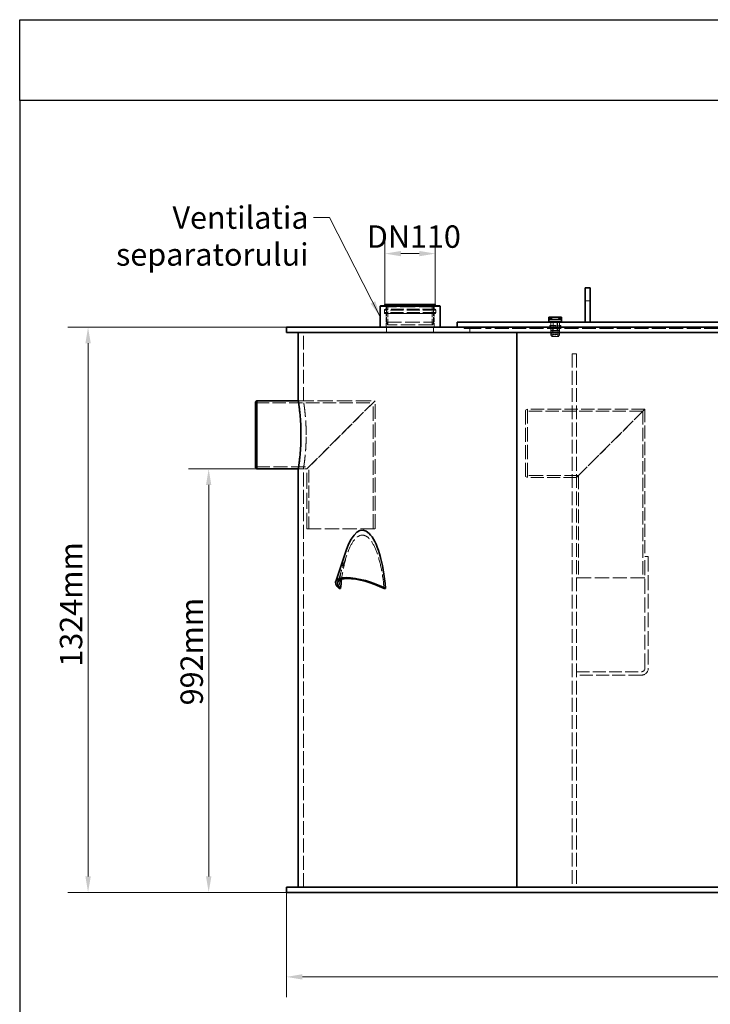
# Model space of a CAD drawing. Units: millimetres. Extents: x 150 to 6150, y 150 to 4494.
# Drawn here: x 150 to 1768, y 2187 to 4494 of the extents above; entities that cross this region are included whole.
import ezdxf

# ---------------------------------------------------------------- set-up
doc = ezdxf.new("R2010")
doc.units = ezdxf.units.MM
doc.header["$LTSCALE"] = 15
doc.linetypes.add('DASHED', pattern=[0.2068, 0.1655, -0.0413])
doc.layers.add('Dimension (ISO)', color=5, linetype='Continuous', lineweight=9, true_color=0x0000ff)
doc.layers.add('Hidden (ISO)', color=1, linetype='DASHED', lineweight=18, true_color=0xff0000)
doc.layers.add('Symbol (ISO)', color=7, linetype='Continuous', lineweight=9)
doc.layers.add('Visible (ISO)', color=7, linetype='Continuous', lineweight=35)
doc.styles.add('Note Text (ISO)', font='tahoma.ttf')
doc.dimstyles.new('Default (ISO)', dxfattribs={"dimscale": 15, "dimtxt": 3.5, "dimasz": 2.5, "dimexe": 3.175, "dimexo": 0, "dimgap": 0.762, "dimtad": 1, "dimdec": 1, "dimrnd": 1e-08, "dimtxsty": 'Note Text (ISO)', "dimcen": 0.09, "dimdle": 10, "dimclrd": 256, "dimclre": 256, "dimclrt": 256, "dimadec": 1, "dimazin": 2, "dimtfac": 1.001486, "dimtmove": 0, "dimatfit": 3, "dimfxl": 0, "dimtolj": 1, "dimtzin": 0, "dimlwd": -1, "dimlwe": -1, "dimarcsym": 0})
doc.dimstyles.new('Default - Method 1b (ISO)$7', dxfattribs={"dimscale": 15, "dimtxt": 3.5, "dimasz": 2.5, "dimexe": 3.175, "dimexo": 0, "dimgap": 0.762, "dimtad": 1, "dimtoh": 1, "dimrnd": 1e-08, "dimtxsty": 'Note Text (ISO)', "dimcen": 0.09, "dimdle": 10, "dimclrd": 256, "dimclre": 256, "dimclrt": 256, "dimazin": 2, "dimtfac": 1, "dimtmove": 0, "dimatfit": 3, "dimfxl": 0, "dimtolj": 1, "dimlwd": -1, "dimlwe": -1, "dimarcsym": 0})

# ---------------------------------------------------------------- blocks, each defined once
blk = doc.blocks.new('*D19')
at = {"layer": 'Defpoints', "color": 0, "transparency": 16777216}
for p in [(1123.8, 3946), (1005.8, 3826.4), (1123.8, 3826.4)]:
    blk.add_point(p, dxfattribs=at)
at = {"layer": 'Dimension (ISO)', "transparency": 16777216}
for p, q in [((1005.8, 3826.4), (1005.8, 3993.6)), ((1123.8, 3826.4), (1123.8, 3993.6)), ((1043.3, 3946), (1086.3, 3946))]:
    blk.add_line(p, q, dxfattribs=at)
for points in [[(1043.3, 3952.2), (1043.3, 3939.7), (1005.8, 3946)], [(1086.3, 3952.2), (1086.3, 3939.7), (1123.8, 3946)]]:
    blk.add_solid(points, dxfattribs=at)
at = {"layer": 'Dimension (ISO)', "transparency": 16777216, "insert": (947.3, 4012.1), "char_height": 52.5, "attachment_point": 1, "style": 'Note Text (ISO)'}
blk.add_mtext('\\A1; \\fTahoma|b0|i0;\\H52.5000;DN110', dxfattribs=at)
blk = doc.blocks.new('*D21')
at = {"layer": 'Defpoints', "color": 0, "transparency": 16777216}
for p in [(774.8, 2449.4), (3384.8, 2449.4), (3384.8, 2251.5)]:
    blk.add_point(p, dxfattribs=at)
at = {"layer": 'Dimension (ISO)', "transparency": 16777216}
for p, q in [((774.8, 2449.4), (774.8, 2203.9)), ((3384.8, 2449.4), (3384.8, 2203.9)), ((812.3, 2251.5), (3347.3, 2251.5))]:
    blk.add_line(p, q, dxfattribs=at)
for points in [[(812.3, 2257.7), (812.3, 2245.2), (774.8, 2251.5)], [(3347.3, 2257.7), (3347.3, 2245.2), (3384.8, 2251.5)]]:
    blk.add_solid(points, dxfattribs=at)
at = {"layer": 'Dimension (ISO)', "transparency": 16777216, "insert": (1944.5, 2317.6), "char_height": 52.5, "attachment_point": 1, "style": 'Note Text (ISO)'}
blk.add_mtext('\\A1;2610mm', dxfattribs=at)
blk = doc.blocks.new('*D22')
at = {"layer": 'Defpoints', "color": 0, "transparency": 16777216}
for p in [(310.2, 3773.4), (774.8, 3773.4), (774.8, 2449.4)]:
    blk.add_point(p, dxfattribs=at)
at = {"layer": 'Dimension (ISO)', "transparency": 16777216}
for p, q in [((774.8, 3773.4), (262.6, 3773.4)), ((310.2, 2486.9), (310.2, 3735.9)), ((774.8, 2449.4), (262.6, 2449.4))]:
    blk.add_line(p, q, dxfattribs=at)
for points in [[(304, 3735.9), (316.5, 3735.9), (310.2, 3773.4)], [(304, 2486.9), (316.5, 2486.9), (310.2, 2449.4)]]:
    blk.add_solid(points, dxfattribs=at)
at = {"layer": 'Dimension (ISO)', "transparency": 16777216, "insert": (244.1, 2978.2), "char_height": 52.5, "attachment_point": 1, "rotation": 90, "style": 'Note Text (ISO)'}
blk.add_mtext('\\A1;1324mm', dxfattribs=at)
blk = doc.blocks.new('*D23')
at = {"layer": 'Defpoints', "color": 0, "transparency": 16777216}
for p in [(705.8, 3441.4), (592.8, 2449.4), (774.8, 2449.4)]:
    blk.add_point(p, dxfattribs=at)
at = {"layer": 'Dimension (ISO)', "transparency": 16777216}
for p, q in [((705.8, 3441.4), (545.2, 3441.4)), ((592.8, 3403.9), (592.8, 2486.9)), ((774.8, 2449.4), (545.2, 2449.4))]:
    blk.add_line(p, q, dxfattribs=at)
for points in [[(586.6, 3403.9), (599.1, 3403.9), (592.8, 3441.4)], [(586.6, 2486.9), (599.1, 2486.9), (592.8, 2449.4)]]:
    blk.add_solid(points, dxfattribs=at)
at = {"layer": 'Dimension (ISO)', "transparency": 16777216, "insert": (526.8, 2887.6), "char_height": 52.5, "width": 115.609, "attachment_point": 1, "rotation": 90, "style": 'Note Text (ISO)'}
blk.add_mtext('\\A1;992mm', dxfattribs=at)

msp = doc.modelspace()

# ---------------------------------------------------------------- linework, layer by layer
for points in [[(150, 4305), (150, 4494), (6150, 4494), (6150, 4305)], [(6150, 150), (6150, 4305), (150, 4305), (150, 150), (6150, 150)]]:
    msp.add_lwpolyline(points)
at = {"layer": 'Hidden (ISO)', "ltscale": 1.52292}
for p, q in [((1486.83, 3835.45), (1474.83, 3835.45)), ((1394.78, 3785.45), (1394.78, 3773.45)), ((1399.77, 3785.45), (1399.77, 3773.45)), ((1409.88, 3785.45), (1409.88, 3773.45)), ((1414.88, 3785.45), (1414.88, 3773.45)), ((1009.83, 3773.45), (1009.83, 3761.45)), ((1119.83, 3773.45), (1119.83, 3761.45)), ((1204.83, 3773.45), (1204.83, 3761.45)), ((1398.83, 3751.45), (1410.83, 3751.45)), ((814.83, 3601.45), (802.83, 3601.45)), ((814.83, 3441.45), (802.83, 3441.45))]:
    msp.add_line(p, q, dxfattribs=at)
at = {"layer": 'Hidden (ISO)', "ltscale": 12.213929}
for p, q in [((1125.13, 3813.7), (1004.53, 3813.7)), ((1125.13, 3807.82), (1004.53, 3807.82))]:
    msp.add_line(p, q, dxfattribs=at)
at = {"layer": 'Hidden (ISO)', "ltscale": 0.745958}
for p, q in [((1004.53, 3807.82), (1004.53, 3813.7)), ((1125.13, 3807.82), (1125.13, 3813.7))]:
    msp.add_line(p, q, dxfattribs=at)
at = {"layer": 'Hidden (ISO)', "ltscale": 11.812026}
msp.add_line((1123.14, 3815.45), (1006.51, 3815.45), dxfattribs=at)
at = {"layer": 'Hidden (ISO)', "ltscale": 0.377339}
for p, q in [((1008.73, 3821.45), (1006.52, 3823.45)), ((1120.93, 3821.45), (1123.13, 3823.45))]:
    msp.add_line(p, q, dxfattribs=at)
at = {"layer": 'Hidden (ISO)', "ltscale": 11.808824}
for p, q in [((1123.13, 3815.45), (1006.53, 3815.45)), ((1123.13, 3805.45), (1006.53, 3805.45))]:
    msp.add_line(p, q, dxfattribs=at)
at = {"layer": 'Hidden (ISO)', "ltscale": 14.204009}
msp.add_line((1120.93, 3821.45), (1008.73, 3821.45), dxfattribs=at)
at = {"layer": 'Hidden (ISO)', "ltscale": 0.76141}
for p, q in [((1008.73, 3815.45), (1008.73, 3821.45)), ((1120.93, 3815.45), (1120.93, 3821.45))]:
    msp.add_line(p, q, dxfattribs=at)
at = {"layer": 'Hidden (ISO)', "ltscale": 4.822798}
for p, q in [((1009.83, 3785.45), (1009.83, 3823.45)), ((1119.83, 3785.45), (1119.83, 3823.45))]:
    msp.add_line(p, q, dxfattribs=at)
at = {"layer": 'Hidden (ISO)', "ltscale": 5.584308}
for p, q in [((1012.83, 3779.45), (1012.83, 3823.45)), ((1116.83, 3779.45), (1116.83, 3823.45))]:
    msp.add_line(p, q, dxfattribs=at)
at = {"layer": 'Hidden (ISO)', "ltscale": 11.815936}
msp.add_line((1006.49, 3805.45), (1123.16, 3805.45), dxfattribs=at)
at = {"layer": 'Hidden (ISO)', "ltscale": 4.061288}
for p, q in [((1008.73, 3773.45), (1008.73, 3805.45)), ((1120.93, 3773.45), (1120.93, 3805.45))]:
    msp.add_line(p, q, dxfattribs=at)
at = {"layer": 'Hidden (ISO)', "ltscale": 13.925499}
msp.add_line((1009.83, 3785.45), (1119.83, 3785.45), dxfattribs=at)
at = {"layer": 'Hidden (ISO)', "ltscale": 0.788273}
for p, q in [((1011.43, 3779.45), (1009.83, 3785.45)), ((1118.22, 3779.45), (1119.83, 3785.45))]:
    msp.add_line(p, q, dxfattribs=at)
at = {"layer": 'Hidden (ISO)', "ltscale": 0.017849}
for p, q in [((1389.83, 3795.15), (1389.93, 3795.25)), ((1389.83, 3793.35), (1389.93, 3793.25)), ((1419.83, 3795.15), (1419.73, 3795.25)), ((1419.83, 3793.35), (1419.73, 3793.25))]:
    msp.add_line(p, q, dxfattribs=at)
at = {"layer": 'Hidden (ISO)', "ltscale": 0.875637}
for p, q in [((1389.83, 3795.25), (1396.73, 3795.25)), ((1389.83, 3793.25), (1396.73, 3793.25)), ((1412.93, 3795.25), (1419.83, 3795.25)), ((1412.93, 3793.25), (1419.83, 3793.25))]:
    msp.add_line(p, q, dxfattribs=at)
at = {"layer": 'Hidden (ISO)', "ltscale": 0.398626}
for p, q in [((1389.93, 3793.25), (1389.93, 3795.25)), ((1419.73, 3793.25), (1419.73, 3795.25)), ((1398.83, 3751.45), (1398.83, 3753.45)), ((1410.83, 3753.45), (1410.83, 3751.45))]:
    msp.add_line(p, q, dxfattribs=at)
at = {"layer": 'Hidden (ISO)', "ltscale": 0.862945}
for p, q in [((1396.73, 3795.25), (1389.93, 3795.25)), ((1396.73, 3793.25), (1389.93, 3793.25)), ((1419.73, 3795.25), (1412.93, 3795.25)), ((1419.73, 3793.25), (1412.93, 3793.25))]:
    msp.add_line(p, q, dxfattribs=at)
at = {"layer": 'Hidden (ISO)', "ltscale": 0.849009}
for p, q in [((1396.73, 3791.75), (1390.04, 3791.75)), ((1390.04, 3791.45), (1396.73, 3791.45)), ((1419.62, 3791.75), (1412.93, 3791.75)), ((1412.93, 3791.45), (1419.62, 3791.45))]:
    msp.add_line(p, q, dxfattribs=at)
at = {"layer": 'Hidden (ISO)', "ltscale": 0.970826}
for p, q in [((1394.83, 3777.8), (1394.83, 3785.45)), ((1400.24, 3785.45), (1400.24, 3777.8)), ((1409.41, 3777.8), (1409.41, 3785.45)), ((1414.83, 3785.45), (1414.83, 3777.8))]:
    msp.add_line(p, q, dxfattribs=at)
at = {"layer": 'Hidden (ISO)', "ltscale": 0.634492}
for p, q in [((1396.23, 3791.75), (1396.23, 3796.75)), ((1396.73, 3791.45), (1396.73, 3796.45)), ((1412.93, 3791.45), (1412.93, 3796.45)), ((1413.43, 3791.75), (1413.43, 3796.75))]:
    msp.add_line(p, q, dxfattribs=at)
at = {"layer": 'Hidden (ISO)', "ltscale": 3.229579}
for p, q in [((1396.73, 3791.75), (1412.93, 3791.75)), ((1412.93, 3791.45), (1396.73, 3791.45))]:
    msp.add_line(p, q, dxfattribs=at)
at = {"layer": 'Hidden (ISO)', "ltscale": 2.538267}
for p, q in [((1399.83, 3785.45), (1399.83, 3765.45)), ((1399.83, 3785.45), (1399.83, 3765.45)), ((1409.83, 3785.45), (1409.83, 3765.45)), ((1409.83, 3785.45), (1409.83, 3765.45)), ((1398.83, 3773.45), (1398.83, 3753.45)), ((1410.83, 3753.45), (1410.83, 3773.45)), ((802.83, 3441.45), (822.83, 3441.45))]:
    msp.add_line(p, q, dxfattribs=at)
at = {"layer": 'Hidden (ISO)', "ltscale": 12.894906}
msp.add_line((814.83, 3601.45), (814.83, 3761.45), dxfattribs=at)
at = {"layer": 'Hidden (ISO)', "ltscale": 13.518446}
msp.add_line((1118.22, 3779.45), (1011.43, 3779.45), dxfattribs=at)
at = {"layer": 'Hidden (ISO)', "ltscale": 0.380655}
for p, q in [((1191.83, 3773.45), (1191.83, 3770.45)), ((1194.83, 3773.45), (1194.83, 3770.45))]:
    msp.add_line(p, q, dxfattribs=at)
at = {"layer": 'Hidden (ISO)', "ltscale": 15.951027}
msp.add_line((1191.83, 3770.45), (1254.83, 3770.45), dxfattribs=at)
at = {"layer": 'Hidden (ISO)', "ltscale": 13.187973}
msp.add_line((2154.83, 3770.45), (1254.83, 3770.45), dxfattribs=at)
at = {"layer": 'Hidden (ISO)', "ltscale": 0.077943}
for p, q in [((1391.83, 3777.63), (1391.83, 3777.8)), ((1417.83, 3777.8), (1417.83, 3777.63))]:
    msp.add_line(p, q, dxfattribs=at)
at = {"layer": 'Hidden (ISO)', "ltscale": 0.130094}
for p, q in [((1392.34, 3777.8), (1391.83, 3777.8)), ((1405.34, 3777.8), (1404.31, 3777.8)), ((1417.83, 3777.8), (1417.31, 3777.8))]:
    msp.add_line(p, q, dxfattribs=at)
at = {"layer": 'Hidden (ISO)', "ltscale": 0.567028}
for p, q in [((1391.83, 3777.63), (1391.83, 3773.16)), ((1404.83, 3777.63), (1404.83, 3773.16)), ((1417.83, 3777.63), (1417.83, 3773.16))]:
    msp.add_line(p, q, dxfattribs=at)
at = {"layer": 'Hidden (ISO)', "ltscale": 0.497712}
for p, q in [((1391.83, 3772.3), (1391.83, 3773.16)), ((1417.83, 3773.16), (1417.83, 3772.3))]:
    msp.add_line(p, q, dxfattribs=at)
at = {"layer": 'Hidden (ISO)', "ltscale": 0.848937}
for p, q in [((1395.14, 3772.3), (1391.83, 3772.3)), ((1408.14, 3772.3), (1401.51, 3772.3)), ((1417.83, 3772.3), (1414.51, 3772.3))]:
    msp.add_line(p, q, dxfattribs=at)
at = {"layer": 'Hidden (ISO)', "ltscale": 1.754781}
for p, q in [((1404.31, 3777.8), (1392.34, 3777.8)), ((1417.31, 3777.8), (1405.34, 3777.8))]:
    msp.add_line(p, q, dxfattribs=at)
at = {"layer": 'Hidden (ISO)', "ltscale": 0.697951}
for p, q in [((1393.83, 3777.8), (1393.83, 3772.3)), ((1394.83, 3772.3), (1394.83, 3777.8)), ((1400.24, 3777.8), (1400.24, 3772.3)), ((1409.41, 3772.3), (1409.41, 3777.8)), ((1414.83, 3777.8), (1414.83, 3772.3)), ((1415.83, 3777.8), (1415.83, 3772.3))]:
    msp.add_line(p, q, dxfattribs=at)
at = {"layer": 'Hidden (ISO)', "ltscale": 0.742372}
for p, q in [((1394.83, 3766.45), (1394.83, 3772.3)), ((1400.24, 3772.3), (1400.24, 3766.45)), ((1409.41, 3766.45), (1409.41, 3772.3)), ((1414.83, 3772.3), (1414.83, 3766.45))]:
    msp.add_line(p, q, dxfattribs=at)
at = {"layer": 'Hidden (ISO)', "ltscale": 0.993083}
for p, q in [((1400.24, 3766.45), (1394.83, 3766.45)), ((1414.83, 3766.45), (1409.41, 3766.45))]:
    msp.add_line(p, q, dxfattribs=at)
at = {"layer": 'Hidden (ISO)', "ltscale": 0.599177}
for p, q in [((1394.83, 3765.45), (1394.83, 3766.45)), ((1414.83, 3765.45), (1414.83, 3766.45))]:
    msp.add_line(p, q, dxfattribs=at)
at = {"layer": 'Hidden (ISO)', "ltscale": 1.993529}
for p, q in [((1404.83, 3765.45), (1394.83, 3765.45)), ((1414.83, 3765.45), (1404.83, 3765.45))]:
    msp.add_line(p, q, dxfattribs=at)
at = {"layer": 'Hidden (ISO)', "ltscale": 0.701759}
for p, q in [((1394.83, 3764.95), (1394.83, 3759.42)), ((1414.83, 3764.95), (1414.83, 3759.42))]:
    msp.add_line(p, q, dxfattribs=at)
at = {"layer": 'Hidden (ISO)', "ltscale": 0.934684}
for p, q in [((1395.14, 3772.3), (1401.51, 3772.3)), ((1408.14, 3772.3), (1414.51, 3772.3))]:
    msp.add_line(p, q, dxfattribs=at)
at = {"layer": 'Hidden (ISO)', "ltscale": 0.959922}
for p, q in [((1403.18, 3761.45), (1395.83, 3759.66)), ((1413.83, 3759.66), (1406.48, 3761.45))]:
    msp.add_line(p, q, dxfattribs=at)
at = {"layer": 'Hidden (ISO)', "ltscale": 0.202177}
for p, q in [((1394.83, 3759.42), (1395.83, 3759.66)), ((1413.83, 3759.66), (1414.83, 3759.42))]:
    msp.add_line(p, q, dxfattribs=at)
at = {"layer": 'Hidden (ISO)', "ltscale": 0.246122}
for p, q in [((1394.83, 3757.48), (1394.83, 3759.42)), ((1414.83, 3757.48), (1414.83, 3759.42))]:
    msp.add_line(p, q, dxfattribs=at)
at = {"layer": 'Hidden (ISO)', "ltscale": 0.086124}
for p, q in [((1395.05, 3757.42), (1394.83, 3757.48)), ((1414.83, 3757.48), (1414.61, 3757.42))]:
    msp.add_line(p, q, dxfattribs=at)
at = {"layer": 'Hidden (ISO)', "ltscale": 0.223537}
for p, q in [((1394.83, 3757.48), (1394.83, 3755.71)), ((1414.83, 3757.48), (1414.83, 3755.71))]:
    msp.add_line(p, q, dxfattribs=at)
at = {"layer": 'Hidden (ISO)', "ltscale": 0.442189}
for p, q in [((1396.7, 3752.2), (1394.96, 3755.21)), ((1412.95, 3752.2), (1414.69, 3755.21))]:
    msp.add_line(p, q, dxfattribs=at)
at = {"layer": 'Hidden (ISO)', "ltscale": 1.817829}
for p, q in [((1395.05, 3757.42), (1403.18, 3755.45)), ((1406.48, 3755.45), (1414.61, 3757.42))]:
    msp.add_line(p, q, dxfattribs=at)
at = {"layer": 'Hidden (ISO)', "ltscale": 2.284431}
msp.add_line((1395.83, 3757.49), (1413.83, 3757.49), dxfattribs=at)
at = {"layer": 'Hidden (ISO)', "ltscale": 3.06634}
msp.add_line((1412.52, 3751.95), (1397.14, 3751.95), dxfattribs=at)
at = {"layer": 'Hidden (ISO)', "ltscale": 0.418731}
msp.add_line((1406.48, 3755.45), (1403.18, 3755.45), dxfattribs=at)
at = {"layer": 'Hidden (ISO)', "ltscale": 12.998898}
for p, q in [((1444.83, 3711.45), (1444.83, 2461.45)), ((1454.83, 3711.45), (1454.83, 2461.45))]:
    msp.add_line(p, q, dxfattribs=at)
at = {"layer": 'Hidden (ISO)', "ltscale": 1.269084}
for p, q in [((1454.83, 3711.45), (1444.83, 3711.45)), ((1454.83, 3581.45), (1444.83, 3581.45)), ((1454.83, 3421.45), (1444.83, 3421.45))]:
    msp.add_line(p, q, dxfattribs=at)
at = {"layer": 'Hidden (ISO)', "ltscale": 14.50677}
msp.add_line((802.83, 3601.45), (982.83, 3601.45), dxfattribs=at)
at = {"layer": 'Hidden (ISO)', "ltscale": 12.315273}
for p, q in [((982.83, 3601.45), (822.83, 3441.45)), ((822.83, 3441.45), (982.83, 3601.45)), ((1614.83, 3581.45), (1454.83, 3421.45)), ((1454.83, 3421.45), (1614.83, 3581.45))]:
    msp.add_line(p, q, dxfattribs=at)
at = {"layer": 'Hidden (ISO)', "ltscale": 13.815971}
msp.add_line((982.83, 3301.45), (982.83, 3601.45), dxfattribs=at)
at = {"layer": 'Hidden (ISO)', "ltscale": 12.669246}
for p, q in [((702.83, 3596.55), (977.93, 3596.55)), ((1609.93, 3576.55), (1334.83, 3576.55))]:
    msp.add_line(p, q, dxfattribs=at)
at = {"layer": 'Hidden (ISO)', "ltscale": 13.59031}
msp.add_line((977.93, 3301.45), (977.93, 3596.55), dxfattribs=at)
at = {"layer": 'Hidden (ISO)', "ltscale": 0.683376}
for p, q in [((1334.83, 3579.45), (1339.83, 3581.45)), ((1334.83, 3423.45), (1339.83, 3421.45))]:
    msp.add_line(p, q, dxfattribs=at)
at = {"layer": 'Hidden (ISO)', "ltscale": 13.165927}
msp.add_line((1334.83, 3423.45), (1334.83, 3579.45), dxfattribs=at)
at = {"layer": 'Hidden (ISO)', "ltscale": 13.503514}
for p, q in [((1339.83, 3581.45), (1339.83, 3421.45)), ((822.83, 3301.45), (982.83, 3301.45)), ((1614.83, 3186.45), (1454.83, 3186.45))]:
    msp.add_line(p, q, dxfattribs=at)
at = {"layer": 'Hidden (ISO)', "ltscale": 12.66464}
msp.add_line((1614.83, 3581.45), (1339.83, 3581.45), dxfattribs=at)
at = {"layer": 'Hidden (ISO)', "ltscale": 12.575758}
msp.add_line((1609.93, 3576.55), (1609.93, 3186.45), dxfattribs=at)
at = {"layer": 'Hidden (ISO)', "ltscale": 12.357618}
for p, q in [((1614.83, 3581.45), (1614.83, 3236.45)), ((1454.83, 3421.45), (1339.83, 3421.45))]:
    msp.add_line(p, q, dxfattribs=at)
at = {"layer": 'Hidden (ISO)', "ltscale": 13.421449}
for p, q in [((702.83, 3446.35), (827.73, 3446.35)), ((1459.73, 3426.35), (1334.83, 3426.35))]:
    msp.add_line(p, q, dxfattribs=at)
at = {"layer": 'Hidden (ISO)', "ltscale": 13.16355}
msp.add_line((814.83, 2461.45), (814.83, 3441.45), dxfattribs=at)
at = {"layer": 'Hidden (ISO)', "ltscale": 15.044058}
msp.add_line((822.83, 3301.45), (822.83, 3441.45), dxfattribs=at)
at = {"layer": 'Hidden (ISO)', "ltscale": 11.67795}
msp.add_line((827.73, 3301.45), (827.73, 3446.35), dxfattribs=at)
at = {"layer": 'Hidden (ISO)', "ltscale": 12.889534}
msp.add_line((1459.73, 3426.35), (1459.73, 3186.45), dxfattribs=at)
at = {"layer": 'Hidden (ISO)', "ltscale": 11.685852}
msp.add_line((895.06, 3176.49), (917.23, 3241.85), dxfattribs=at)
at = {"layer": 'Hidden (ISO)', "ltscale": 14.07694}
for p, q in [((1614.83, 2974.45), (1614.83, 3236.45)), ((1622.83, 3236.45), (1622.83, 2974.45))]:
    msp.add_line(p, q, dxfattribs=at)
at = {"layer": 'Hidden (ISO)', "ltscale": 1.015247}
msp.add_line((1614.83, 3236.45), (1622.83, 3236.45), dxfattribs=at)
at = {"layer": 'Hidden (ISO)', "ltscale": 12.250161}
for p, q in [((1454.83, 2966.45), (1606.83, 2966.45)), ((1606.83, 2958.45), (1454.83, 2958.45))]:
    msp.add_line(p, q, dxfattribs=at)
at = {"layer": 'Hidden (ISO)', "ltscale": 0.446261}
for centre, start, end in [((1006.49, 3807.45), 169.24778, 270), ((1123.16, 3807.45), 270, 10.75222)]:
    msp.add_arc(centre, 2, start, end, dxfattribs=at)
at = {"layer": 'Hidden (ISO)', "ltscale": 0.366685}
for centre, start, end in [((1006.51, 3813.45), 90, 172.79028), ((1123.14, 3813.45), 7.20972, 90)]:
    msp.add_arc(centre, 2, start, end, dxfattribs=at)
at = {"layer": 'Hidden (ISO)', "ltscale": 0.001907}
for centre, start, end in [((1006.51, 3813.45), 89.54698, 90), ((1123.14, 3813.45), 90, 90.45302)]:
    msp.add_arc(centre, 2, start, end, dxfattribs=at)
at = {"layer": 'Hidden (ISO)', "ltscale": 0.004357}
for centre, start, end in [((1006.49, 3807.45), 270, 271.00598), ((1123.16, 3807.45), 268.99402, 270)]:
    msp.add_arc(centre, 2, start, end, dxfattribs=at)
at = {"layer": 'Hidden (ISO)', "ltscale": 0.099581}
for centre, start, end in [((1395.33, 3764.95), 90, 180), ((1414.33, 3764.95), 0, 90)]:
    msp.add_arc(centre, 0.5, start, end, dxfattribs=at)
at = {"layer": 'Hidden (ISO)', "ltscale": 0.066354}
for centre, radius, start, end in [((1395.83, 3755.71), 1, 180, 210), ((1397.14, 3752.45), 0.5, 210, 270), ((1412.52, 3752.45), 0.5, 270, 330), ((1413.83, 3755.71), 1, 330, 0)]:
    msp.add_arc(centre, radius, start, end, dxfattribs=at)
at = {"layer": 'Hidden (ISO)', "ltscale": 1.594803}
msp.add_arc((1606.83, 2974.45), 8, 270, 0, dxfattribs=at)
at = {"layer": 'Hidden (ISO)', "ltscale": 3.189707}
msp.add_arc((1606.83, 2974.45), 16, 270, 0, dxfattribs=at)
at = {"layer": 'Hidden (ISO)', "ltscale": 0.113762}
for centre, start_param, end_param in [((1395.83, 3757.32), 4.712389, 5.6065897), ((1413.83, 3757.32), 3.8181883, 4.712389)]:
    msp.add_ellipse(centre, major_axis=(-1, 0), ratio=0.17, start_param=start_param, end_param=end_param, dxfattribs=at)
at = {"layer": 'Hidden (ISO)', "ltscale": 13.206683}
msp.add_ellipse((952.79, 3112.89), major_axis=(0, 173.64), ratio=0.3058186, start_param=4.9957947, end_param=7.4367465, dxfattribs=at)
at = {"layer": 'Hidden (ISO)', "ltscale": 14.879019}
msp.add_ellipse((952.79, 3112.89), major_axis=(0, 184.97), ratio=0.3058186, start_param=0.733719, end_param=1.3051842, dxfattribs=at)
at = {"layer": 'Hidden (ISO)', "ltscale": 0.094143}
for points in [[(1390.04, 3794.92), (1390.12, 3794.69), (1390.23, 3794.46), (1390.33, 3794.25)], [(1390.04, 3793.57), (1390.12, 3793.8), (1390.23, 3794.03), (1390.33, 3794.25)], [(1419.62, 3794.92), (1419.53, 3794.69), (1419.42, 3794.46), (1419.33, 3794.25)], [(1419.62, 3793.57), (1419.53, 3793.8), (1419.42, 3794.03), (1419.33, 3794.25)]]:
    msp.add_open_spline(points, degree=3, dxfattribs=at)
at = {"layer": 'Hidden (ISO)', "ltscale": 0.398951}
for points, knots in [([(1396.73, 3793.25), (1396.73, 3793.25), (1396.73, 3793.27), (1396.74, 3793.37), (1396.75, 3793.45), (1396.76, 3793.63), (1396.77, 3793.74), (1396.78, 3793.99), (1396.79, 3794.12), (1396.79, 3794.25), (1396.79, 3794.37), (1396.78, 3794.51), (1396.77, 3794.75), (1396.76, 3794.86), (1396.75, 3795.04), (1396.74, 3795.12), (1396.73, 3795.22), (1396.73, 3795.25), (1396.73, 3795.25)], [-0.15084, -0.15084, -0.15084, -0.15084, -0.11313015, -0.11313015, -0.0754203, -0.0754203, -0.03771015, -0.03771015, 0, 0, 0, 0.03771015, 0.03771015, 0.0754203, 0.0754203, 0.11313015, 0.11313015, 0.15084, 0.15084, 0.15084, 0.15084]), ([(1396.73, 3795.25), (1396.73, 3795.25), (1396.73, 3795.22), (1396.74, 3795.12), (1396.75, 3795.04), (1396.76, 3794.86), (1396.77, 3794.75), (1396.78, 3794.51), (1396.79, 3794.37), (1396.79, 3794.12), (1396.78, 3793.99), (1396.77, 3793.74), (1396.76, 3793.63), (1396.75, 3793.45), (1396.74, 3793.37), (1396.73, 3793.27), (1396.73, 3793.25), (1396.73, 3793.25)], [0.15084, 0.15084, 0.15084, 0.15084, 0.18854985, 0.18854985, 0.2262597, 0.2262597, 0.26396985, 0.26396985, 0.30168001, 0.30168001, 0.33939016, 0.33939016, 0.37710031, 0.37710031, 0.41481016, 0.41481016, 0.45252001, 0.45252001, 0.45252001, 0.45252001]), ([(1412.93, 3795.25), (1412.93, 3795.25), (1412.92, 3795.22), (1412.91, 3795.12), (1412.9, 3795.04), (1412.89, 3794.86), (1412.88, 3794.75), (1412.87, 3794.51), (1412.86, 3794.37), (1412.86, 3794.25), (1412.86, 3794.12), (1412.87, 3793.99), (1412.88, 3793.74), (1412.89, 3793.63), (1412.9, 3793.45), (1412.91, 3793.37), (1412.92, 3793.27), (1412.93, 3793.25), (1412.93, 3793.25)], [0.45252001, 0.45252001, 0.45252001, 0.45252001, 0.49022986, 0.49022986, 0.52793971, 0.52793971, 0.56564986, 0.56564986, 0.60336001, 0.60336001, 0.60336001, 0.64107016, 0.64107016, 0.67878031, 0.67878031, 0.71649016, 0.71649016, 0.75420001, 0.75420001, 0.75420001, 0.75420001]), ([(1412.93, 3793.25), (1412.93, 3793.25), (1412.92, 3793.27), (1412.91, 3793.37), (1412.9, 3793.45), (1412.89, 3793.63), (1412.88, 3793.74), (1412.87, 3793.99), (1412.86, 3794.12), (1412.86, 3794.37), (1412.87, 3794.51), (1412.88, 3794.75), (1412.89, 3794.86), (1412.9, 3795.04), (1412.91, 3795.12), (1412.92, 3795.22), (1412.93, 3795.25), (1412.93, 3795.25)], [0.15084, 0.15084, 0.15084, 0.15084, 0.18854985, 0.18854985, 0.2262597, 0.2262597, 0.26396985, 0.26396985, 0.30168001, 0.30168001, 0.33939016, 0.33939016, 0.37710031, 0.37710031, 0.41481016, 0.41481016, 0.45252001, 0.45252001, 0.45252001, 0.45252001])]:
    msp.add_open_spline(points, degree=3, knots=knots, dxfattribs=at)
at = {"layer": 'Hidden (ISO)', "ltscale": 0.077943}
for points, weights in [([(1392.34, 3777.8), (1392.08, 3777.72), (1391.83, 3777.63)], [1.40608644371, 1.39913866159, 1.3916731262]), ([(1404.83, 3777.63), (1404.57, 3777.72), (1404.31, 3777.8)], [1.3916731262, 1.39913866159, 1.40608644371]), ([(1405.34, 3777.8), (1405.08, 3777.72), (1404.83, 3777.63)], [1.40608644371, 1.39913866159, 1.3916731262]), ([(1417.83, 3777.63), (1417.57, 3777.72), (1417.31, 3777.8)], [1.3916731262, 1.39913866159, 1.40608644371])]:
    msp.add_rational_spline(points, weights, degree=2, dxfattribs=at)
at = {"layer": 'Hidden (ISO)', "ltscale": 0.497712}
for points, weights in [([(1391.83, 3773.16), (1393.57, 3772.58), (1395.14, 3772.3)], [1.34838902588, 1.3986185082, 1.42465774002]), ([(1401.51, 3772.3), (1403.08, 3772.58), (1404.83, 3773.16)], [1.42465774002, 1.3986185082, 1.34838902588]), ([(1404.83, 3773.16), (1406.57, 3772.58), (1408.14, 3772.3)], [1.34838902588, 1.3986185082, 1.42465774002]), ([(1414.51, 3772.3), (1416.08, 3772.58), (1417.83, 3773.16)], [1.42465774002, 1.3986185082, 1.34838902588])]:
    msp.add_rational_spline(points, weights, degree=2, dxfattribs=at)
at = {"layer": 'Hidden (ISO)', "ltscale": 0.599177}
for points, weights in [([(1400.24, 3766.45), (1402.64, 3765.45), (1404.83, 3765.45)], [1.95238095239, 2.05000000001, 2.05000000001]), ([(1404.83, 3765.45), (1407.01, 3765.45), (1409.41, 3766.45)], [2.05000000001, 2.05000000001, 1.95238095239])]:
    msp.add_rational_spline(points, weights, degree=2, dxfattribs=at)
at = {"layer": 'Hidden (ISO)', "ltscale": 13.525249}
for points, knots in [([(821.27, 3521.45), (821.27, 3526.48), (821.19, 3531.68), (820.87, 3542.02), (820.62, 3547.16), (820.01, 3557.01), (819.64, 3561.73), (818.86, 3570.46), (818.44, 3574.47), (817.63, 3581.56), (817.21, 3584.89), (816.43, 3590.76), (816.07, 3593.3), (815.46, 3597.39), (815.22, 3598.93), (814.9, 3600.96), (814.83, 3601.45), (814.83, 3601.45)], [0, 0, 0, 0, 1.5095548, 1.5095548, 3.0191095, 3.0191095, 4.5286643, 4.5286643, 6.0382191, 6.0382191, 7.5477397, 7.5477397, 9.0572603, 9.0572603, 10.5667808, 10.5667808, 12.0763014, 12.0763014, 12.0763014, 12.0763014]), ([(814.83, 3441.45), (814.83, 3441.45), (814.9, 3441.93), (815.22, 3443.96), (815.46, 3445.5), (816.07, 3449.59), (816.43, 3452.13), (817.21, 3458), (817.63, 3461.33), (818.44, 3468.42), (818.86, 3472.43), (819.64, 3481.16), (820.01, 3485.88), (820.62, 3495.73), (820.87, 3500.87), (821.19, 3511.21), (821.27, 3516.41), (821.27, 3521.45)], [36.2289043, 36.2289043, 36.2289043, 36.2289043, 37.7384249, 37.7384249, 39.2479455, 39.2479455, 40.7574661, 40.7574661, 42.2669867, 42.2669867, 43.7765415, 43.7765415, 45.2860962, 45.2860962, 46.795651, 46.795651, 48.3052058, 48.3052058, 48.3052058, 48.3052058])]:
    msp.add_open_spline(points, degree=3, knots=knots, dxfattribs=at)
at = {"layer": 'Visible (ISO)'}
for p, q in [((1486.83, 3865.45), (1474.83, 3865.45)), ((1474.83, 3835.45), (1474.83, 3865.45)), ((1486.83, 3865.45), (1486.83, 3835.45)), ((1474.83, 3835.45), (1474.83, 3785.45)), ((1486.83, 3785.45), (1486.83, 3835.45)), ((995.36, 3823.45), (994.83, 3823)), ((1134.83, 3823), (994.83, 3823)), ((994.83, 3773.45), (994.83, 3823)), ((1134.3, 3823.45), (995.36, 3823.45)), ((1123.83, 3826.45), (1005.83, 3826.45)), ((1005.83, 3823.45), (1005.83, 3826.45)), ((1123.83, 3823.45), (1123.83, 3826.45)), ((1134.3, 3823.45), (1134.83, 3823)), ((1134.83, 3773.45), (1134.83, 3823)), ((1174.83, 3785.45), (1254.83, 3785.45)), ((1174.83, 3773.45), (1174.83, 3785.45)), ((2154.83, 3785.45), (1254.83, 3785.45)), ((1389.83, 3796.75), (1396.73, 3796.75)), ((1389.83, 3795.75), (1389.83, 3796.75)), ((1389.83, 3792.75), (1389.83, 3795.75)), ((1389.83, 3791.75), (1389.83, 3792.75)), ((1390.04, 3791.75), (1389.83, 3791.75)), ((1390.04, 3791.45), (1389.83, 3791.45)), ((1389.83, 3791.45), (1389.83, 3786.75)), ((1419.83, 3786.75), (1389.83, 3786.75)), ((1419.62, 3796.45), (1390.04, 3796.45)), ((1390.04, 3796.45), (1390.04, 3791.45)), ((1390.83, 3786.75), (1390.83, 3785.45)), ((1396.73, 3796.75), (1396.73, 3796.45)), ((1396.73, 3796.75), (1412.93, 3796.75)), ((1419.83, 3796.75), (1412.93, 3796.75)), ((1412.93, 3796.45), (1412.93, 3796.75)), ((1418.83, 3786.75), (1418.83, 3785.45)), ((1419.62, 3791.45), (1419.62, 3796.45)), ((1419.83, 3791.75), (1419.62, 3791.75)), ((1419.83, 3791.45), (1419.62, 3791.45)), ((1419.83, 3795.75), (1419.83, 3796.75)), ((1419.83, 3792.75), (1419.83, 3795.75)), ((1419.83, 3791.75), (1419.83, 3792.75)), ((1419.83, 3791.45), (1419.83, 3786.75)), ((774.83, 3773.45), (1314.83, 3773.45)), ((774.83, 3773.45), (774.83, 3761.45)), ((1314.83, 3761.45), (774.83, 3761.45)), ((802.83, 3601.45), (802.83, 3761.45)), ((2844.83, 3773.45), (1314.83, 3773.45)), ((1314.83, 3761.45), (2844.83, 3761.45)), ((1314.83, 2461.45), (1314.83, 3761.45)), ((1314.83, 2461.45), (1314.83, 3761.45)), ((702.83, 3598.45), (705.83, 3601.45)), ((705.83, 3601.45), (705.83, 3441.45)), ((705.83, 3601.45), (802.83, 3601.45)), ((702.83, 3444.45), (702.83, 3598.45)), ((702.83, 3444.45), (705.83, 3441.45)), ((705.83, 3441.45), (802.83, 3441.45)), ((802.83, 2461.45), (802.83, 3441.45)), ((890.41, 3178.06), (914.91, 3250.27)), ((898.2, 3161.45), (901.8, 3161.45)), ((1003.77, 3161.45), (1007.37, 3161.45)), ((774.83, 2461.45), (1314.83, 2461.45)), ((774.83, 2449.45), (774.83, 2461.45)), ((1314.83, 2449.45), (774.83, 2449.45)), ((2844.83, 2461.45), (1314.83, 2461.45)), ((1314.83, 2449.45), (2844.83, 2449.45))]:
    msp.add_line(p, q, dxfattribs=at)
for centre, major_axis, start_param, end_param in [((952.79, 3112.89), (0, 184.97), 4.9780011, 7.0169043), ((966.18, 3152.36), (-75.76, 25.7), 4.2442821, 6.8546505), ((966.18, 3152.36), (-71.12, 24.12), 4.2620757, 6.8368569), ((952.79, 3112.89), (0, 173.64), 1.1535612, 1.2873906)]:
    msp.add_ellipse(centre, major_axis=major_axis, ratio=0.3058186, start_param=start_param, end_param=end_param, dxfattribs=at)
for points, knots in [([(1389.83, 3795.75), (1389.83, 3795.53), (1389.9, 3795.28), (1390.01, 3794.99), (1390.02, 3794.95), (1390.04, 3794.92)], [0.349221683, 0.349221683, 0.349221683, 0.349221683, 0.430976531, 0.430976531, 0.441583439, 0.441583439, 0.441583439, 0.441583439]), ([(1389.83, 3792.75), (1389.83, 3792.96), (1389.9, 3793.21), (1390.01, 3793.5), (1390.02, 3793.54), (1390.04, 3793.57)], [-0.163509697, -0.163509697, -0.163509697, -0.163509697, -0.081754848, -0.081754848, -0.071147941, -0.071147941, -0.071147941, -0.071147941]), ([(1419.83, 3795.75), (1419.83, 3795.53), (1419.75, 3795.28), (1419.64, 3794.99), (1419.63, 3794.95), (1419.62, 3794.92)], [0.349221683, 0.349221683, 0.349221683, 0.349221683, 0.430976531, 0.430976531, 0.441583439, 0.441583439, 0.441583439, 0.441583439]), ([(1419.83, 3792.75), (1419.83, 3792.96), (1419.75, 3793.21), (1419.64, 3793.5), (1419.63, 3793.54), (1419.62, 3793.57)], [-0.163509697, -0.163509697, -0.163509697, -0.163509697, -0.081754848, -0.081754848, -0.071147941, -0.071147941, -0.071147941, -0.071147941]), ([(802.83, 3601.45), (802.83, 3601.45), (802.9, 3600.96), (803.21, 3598.93), (803.45, 3597.39), (804.04, 3593.3), (804.39, 3590.76), (805.16, 3584.89), (805.57, 3581.56), (806.35, 3574.47), (806.76, 3570.46), (807.53, 3561.73), (807.89, 3557.01), (808.49, 3547.16), (808.72, 3542.02), (809.04, 3531.68), (809.11, 3526.48), (809.11, 3521.45)], [36.2257642, 36.2257642, 36.2257642, 36.2257642, 37.7351555, 37.7351555, 39.2445468, 39.2445468, 40.7539382, 40.7539382, 42.2633295, 42.2633295, 43.7727519, 43.7727519, 45.2821742, 45.2821742, 46.7915966, 46.7915966, 48.3010189, 48.3010189, 48.3010189, 48.3010189]), ([(809.11, 3521.45), (809.11, 3516.41), (809.04, 3511.21), (808.72, 3500.87), (808.49, 3495.73), (807.89, 3485.88), (807.53, 3481.16), (806.76, 3472.43), (806.35, 3468.42), (805.57, 3461.33), (805.16, 3458), (804.39, 3452.13), (804.04, 3449.59), (803.45, 3445.5), (803.21, 3443.96), (802.9, 3441.93), (802.83, 3441.45), (802.83, 3441.45)], [0, 0, 0, 0, 1.5094224, 1.5094224, 3.0188447, 3.0188447, 4.5282671, 4.5282671, 6.0376895, 6.0376895, 7.5470808, 7.5470808, 9.0564721, 9.0564721, 10.5658634, 10.5658634, 12.0752547, 12.0752547, 12.0752547, 12.0752547])]:
    msp.add_open_spline(points, degree=3, knots=knots, dxfattribs=at)

# ---------------------------------------------------------------- texts
at = {"layer": 'Symbol (ISO)', "insert": (826.91, 4056.62), "char_height": 52.5, "width": 613.0247, "attachment_point": 3, "line_spacing_factor": 0.987884, "style": 'Note Text (ISO)'}
msp.add_mtext('Ventilatia separatorului', dxfattribs=at)

# ---------------------------------------------------------------- dimensions: what is measured, and where the dimension line sits
at = {"layer": 'Dimension (ISO)'}
for base, p1, p2, angle, text, picture, middle in [((1123.83, 3945.98), (1005.83, 3826.45), (1123.83, 3826.45), 180, ' \\fTahoma|b0|i0;\\H52.5000;DN110', '*D19', (1064.83, 3945.98)), ((310.24, 3773.45), (774.83, 2449.45), (774.83, 3773.45), 90, '<>mm', '*D22', (310.24, 3111.45)), ((592.83, 2449.45), (705.83, 3441.45), (774.83, 2449.45), 90, '<>mm', '*D23', (592.83, 2945.45)), ((3384.83, 2251.48), (774.83, 2449.45), (3384.83, 2449.45), 180, '<>mm', '*D21', (2079.83, 2251.48))]:
    dim = msp.add_linear_dim(base=base, p1=p1, p2=p2, angle=angle, text=text, dimstyle='Default (ISO)', override={"dimgap": 0.762, "dimdec": 1, "dimtol": 0, "dimlim": 0, "dimtp": 0, "dimtm": 0, "dimtdec": 2, "dimtofl": 0, "dimatfit": 1}, dxfattribs=at)
    dim.commit()
    dim.dimension.update_dxf_attribs({"geometry": picture, "text_midpoint": middle, "dimtype": 160})

# ---------------------------------------------------------------- leaders
at = {"layer": 'Symbol (ISO)', "annotation_type": 0, "has_hookline": 1, "hookline_direction": 1, "text_width": 408.05}
msp.add_leader([(994.83, 3798.22), (875.84, 4030.37), (838.34, 4030.37)], dimstyle='Default - Method 1b (ISO)$7', override={"dimtad": 0}, dxfattribs=at)

doc.saveas('drawing.dxf')
